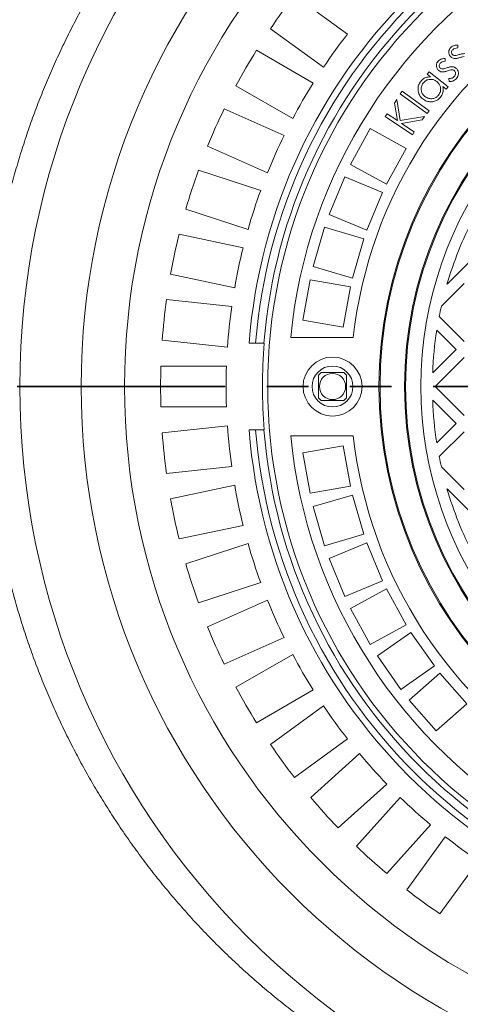
# Model space of a CAD drawing. Units: millimetres. Extents: x 1933 to 6392, y 318 to 5518.
# Drawn here: x 3048 to 3317, y 823 to 1424 of the extents above; entities that cross this region are included whole.
import ezdxf

# ---------------------------------------------------------------- set-up
doc = ezdxf.new("R2010")
doc.units = ezdxf.units.MM
doc.header["$LTSCALE"] = 20
doc.linetypes.add('PHANTOM', pattern=[12.7, 6.35, -1.27, 1.27, -1.27, 1.27, -1.27])
doc.layers.add('MAßLINIE_MAßZEICHNUNGEN', color=7, linetype='Continuous')
doc.styles.add('SLDTEXTSTYLE0', font='TXT', dxfattribs={"width": 0.7})
doc.dimstyles.new('SLDDIMSTYLE0', dxfattribs={"dimtxt": 105.833333, "dimasz": 70, "dimexe": 0, "dimexo": 0.0625, "dimgap": 26.458333, "dimtad": 0, "dimdec": 0, "dimrnd": 1e-09, "dimzin": 12, "dimdsep": 46, "dimtxsty": 'SLDTEXTSTYLE0', "dimsah": 1, "dimcen": 0.09, "dimadec": 0, "dimazin": 3, "dimtfac": 1, "dimtdec": 0, "dimtofl": 0, "dimtmove": 0, "dimatfit": 3, "dimfxl": 0, "dimfrac": 2, "dimtolj": 1, "dimtzin": 12, "dimarcsym": 0})

# ---------------------------------------------------------------- blocks, each defined once
blk = doc.blocks.new('_D')
at = {"layer": 'MAßLINIE_MAßZEICHNUNGEN', "color": 7}
for p, q in [((2791.68, 1099.91), (2791.68, 379.91)), ((5853.68, 1103.91), (5853.68, 379.91)), ((2791.68, 399.91), (4164.52, 399.91)), ((5853.68, 399.91), (4490.84, 399.91))]:
    blk.add_line(p, q, dxfattribs=at)
for points in [[(2791.68, 399.91), (2861.68, 369.91), (2861.68, 429.91)], [(5853.68, 399.91), (5783.68, 429.91), (5783.68, 369.91)]]:
    blk.add_solid(points, dxfattribs=at)
at = {"layer": 'MAßLINIE_MAßZEICHNUNGEN', "color": 7, "insert": (4164.52, 456.56), "char_height": 105.833, "attachment_point": 1, "style": 'SLDTEXTSTYLE0'}
blk.add_mtext('3065', dxfattribs=at)
blk = doc.blocks.new('_D_1')
at = {"layer": 'MAßLINIE_MAßZEICHNUNGEN', "color": 7}
for p, q in [((3114.23, 1799.91), (2571.68, 1799.91)), ((2591.68, 1799.91), (2591.68, 1351.11)), ((2591.68, 599.91), (2591.68, 1048.7)), ((3114.23, 599.91), (2571.68, 599.91))]:
    blk.add_line(p, q, dxfattribs=at)
for points in [[(2591.68, 1799.91), (2561.68, 1729.91), (2621.68, 1729.91)], [(2591.68, 599.91), (2621.68, 669.91), (2561.68, 669.91)]]:
    blk.add_solid(points, dxfattribs=at)
at = {"layer": 'MAßLINIE_MAßZEICHNUNGEN', "color": 7, "insert": (2535.02, 1048.7), "char_height": 105.833, "attachment_point": 1, "rotation": 90, "style": 'SLDTEXTSTYLE0'}
blk.add_mtext('1200', dxfattribs=at)

msp = doc.modelspace()

# ---------------------------------------------------------------- linework, layer by layer
at = {"color": 7, "linetype": 'Continuous', "lineweight": 18}
for p, q in [((3215.49, 1438.55), (3247.86, 1415.02)), ((3233.17, 1394.8), (3200.79, 1418.32)), ((3315.11, 1408.37), (3315.18, 1406.61)), ((3192.22, 1405.13), (3226.88, 1385.12)), ((3307.4, 1400.23), (3307.52, 1398.48)), ((3296.46, 1390.56), (3297.62, 1392.03)), ((3298.59, 1388.88), (3296.46, 1390.56)), ((3297.62, 1392.03), (3309.2, 1382.89)), ((3214.38, 1363.47), (3179.72, 1383.48)), ((3308.04, 1381.42), (3306.05, 1382.99)), ((3309.2, 1382.89), (3308.04, 1381.42)), ((3309.97, 1386.09), (3309.77, 1387.88)), ((3280.06, 1378.61), (3281.17, 1380.14)), ((3296.49, 1366.63), (3280.06, 1378.61)), ((3281.17, 1380.14), (3297.6, 1368.16)), ((3276.44, 1372.95), (3277.93, 1375.19)), ((3278.26, 1362.2), (3276.44, 1372.95)), ((3277.93, 1375.19), (3280.07, 1362.29)), ((3172.58, 1369.46), (3209.14, 1353.18)), ((3270.92, 1364.64), (3272.05, 1366.33)), ((3287.49, 1353.63), (3270.92, 1364.64)), ((3272.05, 1366.33), (3278.26, 1362.2)), ((3280.07, 1362.29), (3294.91, 1364.8)), ((3294.91, 1364.8), (3293.46, 1362.6)), ((3297.6, 1368.16), (3296.49, 1366.63)), ((3293.46, 1362.6), (3280.89, 1360.46)), ((3280.89, 1360.46), (3288.62, 1355.32)), ((3261.73, 1357.33), (3249.71, 1335.41)), ((3283.65, 1345.3), (3261.73, 1357.33)), ((3288.62, 1355.32), (3287.49, 1353.63)), ((3198.98, 1330.35), (3162.41, 1346.62)), ((3271.63, 1323.38), (3283.65, 1345.3)), ((3249.71, 1335.41), (3271.63, 1323.38)), ((3156.78, 1331.94), (3194.84, 1319.57)), ((3246.15, 1327.98), (3236.58, 1304.88)), ((3269.24, 1318.41), (3246.15, 1327.98)), ((3259.68, 1295.32), (3269.24, 1318.41)), ((3187.11, 1295.79), (3149.05, 1308.16)), ((3236.58, 1304.88), (3259.68, 1295.32)), ((3144.98, 1292.97), (3184.13, 1284.65)), ((3233.85, 1297.11), (3226.85, 1273.11)), ((3257.85, 1290.12), (3233.85, 1297.11)), ((3250.85, 1266.12), (3257.85, 1290.12)), ((3308.59, 1262.29), (3336.71, 1290.41)), ((3178.93, 1260.19), (3139.78, 1268.51)), ((3226.85, 1273.11), (3250.85, 1266.12)), ((3224.98, 1265.09), (3220.64, 1240.47)), ((3249.6, 1260.75), (3224.98, 1265.09)), ((3319.04, 1262.84), (3305.14, 1248.94)), ((3245.26, 1236.13), (3249.6, 1260.75)), ((3137.32, 1252.98), (3177.12, 1248.79)), ((3220.64, 1240.47), (3245.26, 1236.13)), ((3303.83, 1242.69), (3319.04, 1227.48)), ((3314.09, 1222.53), (3302.35, 1234.27)), ((3174.51, 1223.93), (3134.71, 1228.11)), ((3191.74, 1226.41), (3187.73, 1226.41)), ((3191.74, 1226.41), (3196.76, 1226.41)), ((3196.76, 1226.41), (3197, 1226.41)), ((3213.13, 1229.91), (3251.34, 1229.91)), ((3299.84, 1208.29), (3314.09, 1222.53)), ((3319.04, 1217.58), (3301.36, 1199.91)), ((3133.88, 1212.41), (3173.91, 1212.41)), ((3301.36, 1199.91), (3319.04, 1182.23)), ((3314.09, 1177.28), (3299.84, 1191.52)), ((3173.91, 1187.41), (3133.88, 1187.41)), ((3134.71, 1171.7), (3174.51, 1175.88)), ((3187.73, 1173.41), (3191.74, 1173.41)), ((3191.74, 1173.41), (3196.76, 1173.41)), ((3197, 1173.41), (3196.76, 1173.41)), ((3302.35, 1165.54), (3314.09, 1177.28)), ((3319.04, 1172.33), (3303.83, 1157.12)), ((3251.34, 1169.91), (3213.13, 1169.91)), ((3245.26, 1163.68), (3220.64, 1159.34)), ((3249.6, 1139.06), (3245.26, 1163.68)), ((3220.64, 1159.34), (3224.98, 1134.72)), ((3177.12, 1151.02), (3137.32, 1146.83)), ((3305.14, 1150.87), (3319.04, 1136.97)), ((3139.78, 1131.3), (3178.93, 1139.62)), ((3224.98, 1134.72), (3249.6, 1139.06)), ((3336.71, 1109.4), (3308.59, 1137.52)), ((3250.85, 1133.69), (3226.85, 1126.7)), ((3257.85, 1109.69), (3250.85, 1133.69)), ((3226.85, 1126.7), (3233.85, 1102.7)), ((3184.13, 1115.16), (3144.98, 1106.84)), ((3233.85, 1102.7), (3257.85, 1109.69)), ((3149.05, 1091.65), (3187.11, 1104.02)), ((3259.68, 1104.49), (3236.58, 1094.93)), ((3269.24, 1081.4), (3259.68, 1104.49)), ((3236.58, 1094.93), (3246.15, 1071.83)), ((3194.84, 1080.24), (3156.78, 1067.87)), ((3246.15, 1071.83), (3269.24, 1081.4)), ((3271.63, 1076.43), (3249.71, 1064.4)), ((3283.65, 1054.51), (3271.63, 1076.43)), ((3162.41, 1053.19), (3198.98, 1069.46)), ((3249.71, 1064.4), (3261.73, 1042.49)), ((3261.73, 1042.49), (3283.65, 1054.51)), ((3209.14, 1046.63), (3172.58, 1030.35)), ((3286.56, 1049.83), (3266.08, 1035.49)), ((3300.9, 1029.35), (3286.56, 1049.83)), ((3179.72, 1016.33), (3214.38, 1036.34)), ((3266.08, 1035.49), (3280.42, 1015.01)), ((3280.42, 1015.01), (3300.9, 1029.35)), ((3304.3, 1025.02), (3285.51, 1008.53)), ((3320.79, 1006.22), (3304.3, 1025.02)), ((3226.88, 1014.69), (3192.22, 994.68)), ((3200.79, 981.49), (3233.17, 1005.01)), ((3285.51, 1008.53), (3301.99, 989.74)), ((3301.99, 989.74), (3320.79, 1006.22)), ((3247.86, 984.79), (3215.49, 961.26)), ((3225.38, 949.04), (3255.13, 975.82)), ((3271.86, 957.24), (3242.11, 930.46)), ((3253.24, 919.34), (3280.02, 949.08)), ((3298.6, 932.35), (3271.81, 902.61)), ((3284.04, 892.71), (3307.56, 925.09)), ((3327.79, 910.39), (3304.27, 878.01))]:
    msp.add_line(p, q, dxfattribs=at)
at = {"color": 7, "linetype": 'PHANTOM', "lineweight": 35}
msp.add_line((6221.12, 1199.91), (2424.24, 1199.91), dxfattribs=at)
at = {"color": 7, "linetype": 'Continuous', "lineweight": 18}
for centre, radius in [((3522.68, 1199.91), 475), ((3522.68, 1199.91), 437.5), ((3522.68, 1199.91), 411), ((3522.68, 1199.91), 323.57), ((3522.68, 1199.91), 255.62), ((3522.68, 1199.91), 255), ((3522.68, 1199.91), 240), ((3522.68, 1199.91), 239.38), ((3238.68, 1199.91), 18), ((3238.68, 1199.91), 12.5), ((3238.68, 1199.91), 8)]:
    msp.add_circle(centre, radius, dxfattribs=at)
for centre, radius, start, end in [((3522.68, 1199.91), 336, 94.52356, 175.47644), ((3522.68, 1199.91), 332, 94.57818, 175.42182), ((3522.68, 1199.91), 327, 94.64833, 175.35167), ((3522.68, 1199.91), 311, 65.53553, 174.46447), ((3522.68, 1199.91), 273, 66.30898, 173.69102), ((3522.68, 1199.91), 389, 142.15856, 145.84144), ((3522.68, 1199.91), 230, 104.31658, 255.68342), ((3522.68, 1199.91), 349, 141.94742, 146.05258), ((3522.68, 1199.91), 389, 148.15856, 151.84144), ((3522.68, 1199.91), 349, 147.94742, 152.05258), ((3522.68, 1199.91), 389, 154.15856, 157.84144), ((3522.68, 1199.91), 349, 153.94742, 158.05258), ((3522.68, 1199.91), 389, 160.15856, 163.84144), ((3522.68, 1199.91), 349, 159.94742, 164.05258), ((3522.68, 1199.91), 223, 152.61928, 163.75538), ((3522.68, 1199.91), 389, 166.15856, 169.84144), ((3522.68, 1199.91), 349, 165.94742, 170.05258), ((3522.68, 1199.91), 389, 172.15856, 175.84144), ((3522.68, 1199.91), 349, 171.94742, 176.05258), ((3522.68, 1199.91), 223, 167.29682, 168.93803), ((3522.68, 1199.91), 223, 171.13474, 177.84602), ((3522.68, 1199.91), 326.76, 175.34818, 184.65182), ((3522.68, 1199.91), 389, 178.15856, 181.84144), ((3522.68, 1199.91), 349, 177.94742, 182.05258), ((3238.68, 1199.91), 11, 129.40057, 140.59943), ((3238.68, 1199.91), 11, 39.40057, 50.59943), ((3238.68, 1199.91), 11, 219.40057, 230.59943), ((3238.68, 1199.91), 11, 309.40057, 320.59943), ((3522.68, 1199.91), 223, 182.15398, 188.86526), ((3522.68, 1199.91), 349, 183.94742, 188.05258), ((3522.68, 1199.91), 336, 184.52356, 265.47644), ((3522.68, 1199.91), 332, 184.57818, 265.42182), ((3522.68, 1199.91), 327, 184.64833, 265.35167), ((3522.68, 1199.91), 389, 184.15856, 187.84144), ((3522.68, 1199.91), 311, 185.53553, 294.46447), ((3522.68, 1199.91), 273, 186.30898, 293.69102), ((3522.68, 1199.91), 223, 191.06197, 192.70318), ((3522.68, 1199.91), 349, 189.94742, 194.05258), ((3522.68, 1199.91), 223, 196.24462, 207.38072), ((3522.68, 1199.91), 389, 190.15856, 193.84144), ((3522.68, 1199.91), 349, 195.94742, 200.05258), ((3522.68, 1199.91), 389, 196.15856, 199.84144), ((3522.68, 1199.91), 349, 201.94742, 206.05258), ((3522.68, 1199.91), 389, 202.15856, 205.84144), ((3522.68, 1199.91), 349, 207.94742, 212.05258), ((3522.68, 1199.91), 389, 208.15856, 211.84144), ((3522.68, 1199.91), 349, 213.94742, 218.05258), ((3522.68, 1199.91), 389, 214.15856, 217.84144), ((3522.68, 1199.91), 349, 219.94742, 224.05258), ((3522.68, 1199.91), 389, 220.15856, 223.84144), ((3522.68, 1199.91), 349, 225.94742, 230.05258), ((3522.68, 1199.91), 349, 231.94742, 236.05258), ((3522.68, 1199.91), 389, 226.15856, 229.84144), ((3522.68, 1199.91), 389, 232.15856, 235.84144)]:
    msp.add_arc(centre, radius, start, end, dxfattribs=at)
for points, knots in [([(3717.35, 1633.03), (3715.17, 1634.09), (3709.3, 1636.94), (3699.59, 1641.27), (3688.25, 1646.04), (3676.78, 1650.51), (3665.2, 1654.68), (3653.48, 1658.57), (3641.68, 1662.15), (3629.8, 1665.42), (3617.85, 1668.39), (3605.79, 1671.06), (3593.65, 1673.42), (3581.45, 1675.48), (3569.25, 1677.21), (3557.06, 1678.62), (3544.83, 1679.73), (3532.56, 1680.52), (3520.24, 1681), (3507.92, 1681.16), (3495.6, 1681), (3483.28, 1680.53), (3470.96, 1679.74), (3458.66, 1678.63), (3446.41, 1677.21), (3434.22, 1675.48), (3422.08, 1673.44), (3409.99, 1671.09), (3397.96, 1668.43), (3386, 1665.47), (3374.13, 1662.2), (3362.35, 1658.62), (3350.66, 1654.75), (3339.06, 1650.57), (3327.55, 1646.08), (3316.15, 1641.31), (3304.88, 1636.24), (3293.75, 1630.89), (3282.79, 1625.26), (3271.99, 1619.37), (3261.34, 1613.2), (3250.86, 1606.77), (3240.55, 1600.07), (3230.42, 1593.11), (3220.46, 1585.88), (3210.67, 1578.39), (3201.07, 1570.65), (3191.69, 1562.67), (3182.51, 1554.45), (3173.53, 1545.99), (3164.74, 1537.27), (3156.17, 1528.33), (3147.85, 1519.2), (3139.81, 1509.9), (3132.03, 1500.41), (3124.49, 1490.73), (3117.18, 1480.84), (3110.12, 1470.75), (3103.33, 1460.49), (3096.79, 1450.04), (3090.52, 1439.42), (3084.51, 1428.63), (3078.79, 1417.7), (3073.36, 1406.63), (3068.21, 1395.44), (3063.34, 1384.09), (3058.76, 1372.62), (3054.47, 1361.04), (3050.5, 1349.39), (3046.83, 1337.67), (3043.46, 1325.85), (3040.39, 1313.92), (3037.62, 1301.9), (3035.16, 1289.82), (3033.02, 1277.67), (3031.18, 1265.47), (3029.66, 1253.2), (3028.44, 1240.9), (3027.57, 1228.6), (3027.08, 1219.49), (3026.98, 1214.47), (3026.97, 1213.55)], [0, 0, 0, 0, 0.007591, 0.020422, 0.033246, 0.046073, 0.058913, 0.071778, 0.084694, 0.097495, 0.110328, 0.123215, 0.136126, 0.14903, 0.161893, 0.174687, 0.187425, 0.200301, 0.213154, 0.225995, 0.238837, 0.251688, 0.264561, 0.277465, 0.290316, 0.30314, 0.31598, 0.328828, 0.34168, 0.354527, 0.367362, 0.380192, 0.393034, 0.405895, 0.418777, 0.431669, 0.444559, 0.457438, 0.470293, 0.483095, 0.495943, 0.508768, 0.521581, 0.534396, 0.547221, 0.560068, 0.57296, 0.585795, 0.598612, 0.611494, 0.624412, 0.637335, 0.650227, 0.663058, 0.675794, 0.688603, 0.70145, 0.714284, 0.727115, 0.739955, 0.752812, 0.765702, 0.778611, 0.791407, 0.804258, 0.817142, 0.830039, 0.84292, 0.855764, 0.868545, 0.881334, 0.894214, 0.907074, 0.919926, 0.932782, 0.945652, 0.958547, 0.971449, 0.984304, 0.997129, 1, 1, 1, 1]), ([(3310.85, 1401.18), (3310.47, 1401.64), (3309.71, 1402.55), (3309.54, 1404.25), (3309.95, 1405.73), (3310.54, 1406.44), (3310.84, 1406.8)], [0, 0, 0, 0, 0.279552, 0.559032, 0.779363, 1, 1, 1, 1]), ([(3310.84, 1406.8), (3311.17, 1407.08), (3311.83, 1407.65), (3313.31, 1408.21), (3314.43, 1408.31), (3315.11, 1408.37)], [0, 0, 0, 0, 0.279809, 0.559922, 1, 1, 1, 1]), ([(3315.18, 1406.61), (3314.53, 1406.57), (3313.38, 1406.49), (3312.46, 1405.8), (3312.05, 1405.5)], [0, 0, 0, 0, 0.5610169, 1, 1, 1, 1]), ([(3313, 1400.11), (3312.55, 1400.22), (3311.75, 1400.42), (3311.13, 1400.95), (3310.85, 1401.18)], [0, 0, 0, 0, 0.55953, 1, 1, 1, 1]), ([(3312.05, 1405.5), (3311.86, 1405.25), (3311.47, 1404.75), (3311.35, 1403.86), (3311.49, 1403.05), (3311.81, 1402.67), (3311.97, 1402.48)], [0, 0, 0, 0, 0.279915, 0.559756, 0.779972, 1, 1, 1, 1]), ([(3311.97, 1402.48), (3312.2, 1402.31), (3312.61, 1402.01), (3313.11, 1401.95), (3313.33, 1401.92)], [0, 0, 0, 0, 0.559057, 1, 1, 1, 1]), ([(3316.34, 1400.66), (3315.73, 1400.46), (3314.65, 1400.09), (3313.5, 1400.1), (3313, 1400.11)], [0, 0, 0, 0, 0.560646, 1, 1, 1, 1]), ([(3313.33, 1401.92), (3313.85, 1401.97), (3314.77, 1402.05), (3315.64, 1402.35), (3316.03, 1402.48)], [0, 0, 0, 0, 0.559048, 1, 1, 1, 1]), ([(3316.03, 1402.48), (3316.67, 1402.69), (3317.81, 1403.07), (3319.02, 1403.08), (3319.54, 1403.09)], [0, 0, 0, 0, 0.560627, 1, 1, 1, 1]), ([(3319.13, 1401.29), (3318.6, 1401.23), (3317.65, 1401.12), (3316.74, 1400.8), (3316.34, 1400.66)], [0, 0, 0, 0, 0.559172, 1, 1, 1, 1]), ([(3303.38, 1392.94), (3302.99, 1393.38), (3302.21, 1394.27), (3301.98, 1395.95), (3302.34, 1397.44), (3302.91, 1398.17), (3303.2, 1398.53)], [0, 0, 0, 0, 0.279583, 0.559012, 0.779344, 1, 1, 1, 1]), ([(3303.2, 1398.53), (3303.52, 1398.82), (3304.16, 1399.41), (3305.62, 1400.01), (3306.73, 1400.15), (3307.4, 1400.23)], [0, 0, 0, 0, 0.279758, 0.5599, 1, 1, 1, 1]), ([(3304.44, 1397.28), (3304.25, 1397.02), (3303.88, 1396.52), (3303.8, 1395.63), (3303.96, 1394.82), (3304.29, 1394.45), (3304.45, 1394.27)], [0, 0, 0, 0, 0.2799704, 0.5598787, 0.7801144, 1, 1, 1, 1]), ([(3307.52, 1398.48), (3306.88, 1398.42), (3305.73, 1398.31), (3304.83, 1397.59), (3304.44, 1397.28)], [0, 0, 0, 0, 0.561042, 1, 1, 1, 1]), ([(3305.83, 1393.75), (3306.34, 1393.81), (3307.26, 1393.93), (3308.12, 1394.25), (3308.5, 1394.4)], [0, 0, 0, 0, 0.559042, 1, 1, 1, 1]), ([(3308.5, 1394.4), (3309.13, 1394.63), (3310.26, 1395.04), (3311.46, 1395.08), (3311.98, 1395.11)], [0, 0, 0, 0, 0.560696, 1, 1, 1, 1]), ([(3311.98, 1395.11), (3312.44, 1395.01), (3313.26, 1394.85), (3313.9, 1394.34), (3314.19, 1394.11)], [0, 0, 0, 0, 0.559439, 1, 1, 1, 1]), ([(3292.52, 1386.19), (3292.96, 1386.67), (3293.83, 1387.63), (3295.44, 1388.48), (3297.07, 1388.88), (3298.08, 1388.88), (3298.59, 1388.88)], [0, 0, 0, 0, 0.279947, 0.559602, 0.779769, 1, 1, 1, 1]), ([(3305.55, 1391.94), (3305.1, 1392.03), (3304.3, 1392.2), (3303.66, 1392.72), (3303.38, 1392.94)], [0, 0, 0, 0, 0.5594361, 1, 1, 1, 1]), ([(3304.45, 1394.27), (3304.69, 1394.11), (3305.1, 1393.82), (3305.61, 1393.77), (3305.83, 1393.75)], [0, 0, 0, 0, 0.559097, 1, 1, 1, 1]), ([(3308.86, 1392.59), (3308.26, 1392.37), (3307.19, 1391.97), (3306.05, 1391.95), (3305.55, 1391.94)], [0, 0, 0, 0, 0.560673, 1, 1, 1, 1]), ([(3311.62, 1393.3), (3311.09, 1393.22), (3310.15, 1393.08), (3309.26, 1392.74), (3308.86, 1392.59)], [0, 0, 0, 0, 0.5591011, 1, 1, 1, 1]), ([(3309.77, 1387.88), (3310.45, 1387.91), (3311.68, 1387.96), (3312.62, 1388.73), (3313.03, 1389.06)], [0, 0, 0, 0, 0.560799, 1, 1, 1, 1]), ([(3313.05, 1392.72), (3312.81, 1392.9), (3312.38, 1393.22), (3311.85, 1393.27), (3311.62, 1393.3)], [0, 0, 0, 0, 0.559397, 1, 1, 1, 1]), ([(3313.03, 1389.06), (3313.26, 1389.37), (3313.72, 1389.99), (3313.84, 1391.06), (3313.65, 1392.05), (3313.25, 1392.5), (3313.05, 1392.72)], [0, 0, 0, 0, 0.28002, 0.559888, 0.780058, 1, 1, 1, 1]), ([(3314.19, 1394.11), (3314.62, 1393.62), (3315.48, 1392.63), (3315.72, 1390.78), (3315.36, 1389.13), (3314.73, 1388.32), (3314.42, 1387.92)], [0, 0, 0, 0, 0.279499, 0.559161, 0.779457, 1, 1, 1, 1]), ([(3293.85, 1375.42), (3293.3, 1375.93), (3292.19, 1376.95), (3291.19, 1379.02), (3290.79, 1381.38), (3291.06, 1383.95), (3292.04, 1385.44), (3292.52, 1386.19)], [0, 0, 0, 0, 0.186839, 0.373585, 0.560473, 0.78021, 1, 1, 1, 1]), ([(3294.05, 1385.17), (3293.6, 1384.42), (3292.69, 1382.93), (3292.77, 1380.42), (3293.62, 1378.32), (3294.6, 1377.36), (3295.09, 1376.89)], [0, 0, 0, 0, 0.279525, 0.559059, 0.779568, 1, 1, 1, 1]), ([(3302.39, 1386.04), (3301.91, 1386.37), (3300.95, 1387.03), (3299.22, 1387.46), (3297.36, 1387.37), (3295.47, 1386.69), (3294.52, 1385.68), (3294.05, 1385.17)], [0, 0, 0, 0, 0.186929, 0.373652, 0.56046, 0.780102, 1, 1, 1, 1]), ([(3303.42, 1377.76), (3303.87, 1378.51), (3304.77, 1380.01), (3304.77, 1382.53), (3303.9, 1384.64), (3302.89, 1385.57), (3302.39, 1386.04)], [0, 0, 0, 0, 0.2796227, 0.5591412, 0.7794123, 1, 1, 1, 1]), ([(3306.05, 1382.99), (3306.15, 1382.36), (3306.36, 1381.1), (3306.11, 1379.31), (3305.54, 1377.76), (3304.95, 1376.94), (3304.66, 1376.53)], [0, 0, 0, 0, 0.280013, 0.559811, 0.779895, 1, 1, 1, 1]), ([(3314.42, 1387.92), (3314.09, 1387.6), (3313.41, 1386.96), (3311.9, 1386.2), (3310.7, 1386.13), (3309.97, 1386.09)], [0, 0, 0, 0, 0.280594, 0.561235, 1, 1, 1, 1]), ([(3304.66, 1376.53), (3304.15, 1375.98), (3303.13, 1374.87), (3301.02, 1373.92), (3298.65, 1373.58), (3296.08, 1373.95), (3294.6, 1374.93), (3293.85, 1375.42)], [0, 0, 0, 0, 0.186766, 0.373395, 0.560281, 0.780082, 1, 1, 1, 1]), ([(3295.09, 1376.89), (3295.84, 1376.44), (3297.34, 1375.55), (3299.84, 1375.51), (3301.98, 1376.29), (3302.94, 1377.27), (3303.42, 1377.76)], [0, 0, 0, 0, 0.27963, 0.55935, 0.779725, 1, 1, 1, 1]), ([(3245.67, 1208.41), (3245.12, 1208.41), (3244, 1208.41), (3242.2, 1208.41), (3239.94, 1208.41), (3237.53, 1208.41), (3235.25, 1208.41), (3233.42, 1208.41), (3232.27, 1208.41), (3231.7, 1208.41)], [0, 0, 0, 0, 0.12772, 0.261753, 0.39538, 0.598227, 0.731876, 0.865941, 1, 1, 1, 1]), ([(3230.18, 1206.89), (3230.18, 1206.31), (3230.18, 1205.17), (3230.18, 1203.33), (3230.18, 1201.06), (3230.18, 1198.65), (3230.18, 1196.39), (3230.18, 1194.59), (3230.18, 1193.47), (3230.18, 1192.92)], [0, 0, 0, 0, 0.134059, 0.268124, 0.401773, 0.60462, 0.738247, 0.87228, 1, 1, 1, 1]), ([(3247.18, 1192.92), (3247.18, 1193.47), (3247.18, 1194.59), (3247.18, 1196.39), (3247.18, 1198.65), (3247.18, 1201.06), (3247.18, 1203.33), (3247.18, 1205.17), (3247.18, 1206.31), (3247.18, 1206.89)], [0, 0, 0, 0, 0.1277202, 0.2617532, 0.3953802, 0.5982267, 0.7318761, 0.8659413, 1, 1, 1, 1]), ([(3231.7, 1191.41), (3232.27, 1191.41), (3233.42, 1191.41), (3235.25, 1191.41), (3237.53, 1191.41), (3239.94, 1191.41), (3242.2, 1191.41), (3244, 1191.41), (3245.12, 1191.41), (3245.67, 1191.41)], [0, 0, 0, 0, 0.1340587, 0.2681239, 0.4017733, 0.6046198, 0.7382468, 0.8722798, 1, 1, 1, 1]), ([(3026.97, 1186.3), (3027, 1185.01), (3027.11, 1179.63), (3027.63, 1170.14), (3028.53, 1157.84), (3029.78, 1145.57), (3031.33, 1133.32), (3033.2, 1121.13), (3035.38, 1108.96), (3037.87, 1096.84), (3040.67, 1084.79), (3043.77, 1072.84), (3047.17, 1061.03), (3050.86, 1049.31), (3054.85, 1037.69), (3059.15, 1026.15), (3063.73, 1014.73), (3068.61, 1003.44), (3073.78, 992.26), (3079.25, 981.2), (3085, 970.29), (3091.02, 959.53), (3097.31, 948.95), (3103.88, 938.5), (3110.74, 928.19), (3117.85, 918.07), (3125.2, 908.15), (3132.76, 898.48), (3140.57, 889.02), (3148.62, 879.74), (3156.93, 870.64), (3165.47, 861.76), (3174.24, 853.11), (3183.23, 844.68), (3192.45, 836.47), (3201.88, 828.49), (3211.5, 820.77), (3221.31, 813.31), (3231.29, 806.1), (3241.47, 799.14), (3251.83, 792.44), (3262.34, 786.02), (3273.01, 779.87), (3283.82, 774), (3294.78, 768.41), (3305.91, 763.1), (3317.18, 758.06), (3328.58, 753.31), (3340.11, 748.85), (3351.74, 744.69), (3363.45, 740.84), (3375.25, 737.29), (3387.12, 734.05), (3399.07, 731.11), (3411.07, 728.49), (3423.14, 726.17), (3435.27, 724.16), (3447.47, 722.46), (3459.73, 721.07), (3472, 720), (3484.3, 719.24), (3496.63, 718.8), (3509, 718.67), (3521.38, 718.86), (3533.73, 719.36), (3546, 720.18), (3558.22, 721.31), (3570.4, 722.74), (3582.56, 724.5), (3594.7, 726.56), (3606.77, 728.94), (3618.79, 731.63), (3630.74, 734.63), (3642.64, 737.94), (3654.44, 741.55), (3666.13, 745.46), (3677.7, 749.67), (3689.2, 754.17), (3700.58, 758.99), (3709.2, 762.83), (3713.97, 765.16), (3715.04, 765.68)], [0, 0, 0, 0, 0.004034, 0.016893, 0.029779, 0.042727, 0.05559, 0.068485, 0.081418, 0.094368, 0.10731, 0.120218, 0.13307, 0.145863, 0.158754, 0.171623, 0.184481, 0.197342, 0.210213, 0.223106, 0.236045, 0.248898, 0.261756, 0.274673, 0.287621, 0.30057, 0.313483, 0.326331, 0.339083, 0.351966, 0.364858, 0.377735, 0.390609, 0.40349, 0.41639, 0.42932, 0.442236, 0.455092, 0.467972, 0.480865, 0.493763, 0.506652, 0.519521, 0.532367, 0.545232, 0.558129, 0.57104, 0.583959, 0.59688, 0.609794, 0.622696, 0.635553, 0.648434, 0.661294, 0.67414, 0.686984, 0.699836, 0.712706, 0.725613, 0.738524, 0.75136, 0.764263, 0.777207, 0.790163, 0.803094, 0.815971, 0.828761, 0.841557, 0.854443, 0.867312, 0.880174, 0.893041, 0.905922, 0.918831, 0.931786, 0.944623, 0.957495, 0.970409, 0.983341, 0.996265, 1, 1, 1, 1])]:
    msp.add_open_spline(points, degree=3, knots=knots, dxfattribs=at)

# ---------------------------------------------------------------- dimensions: what is measured, and where the dimension line sits
at = {"layer": 'MAßLINIE_MAßZEICHNUNGEN', "color": 7}
for base, p1, p2, angle, picture, middle in [((2591.68, 1799.91), (3134.23, 599.91), (3134.23, 1799.91), 90, '_D_1', (2591.68, 1199.91)), ((5853.68, 399.91), (2791.68, 1119.91), (5853.68, 1123.91), 0, '_D', (4327.68, 399.91))]:
    dim = msp.add_linear_dim(base=base, p1=p1, p2=p2, angle=angle, dimstyle='SLDDIMSTYLE0', dxfattribs=at)
    dim.commit()
    dim.dimension.update_dxf_attribs({"geometry": picture, "text_midpoint": middle, "dimtype": 160})

doc.saveas('drawing.dxf')
